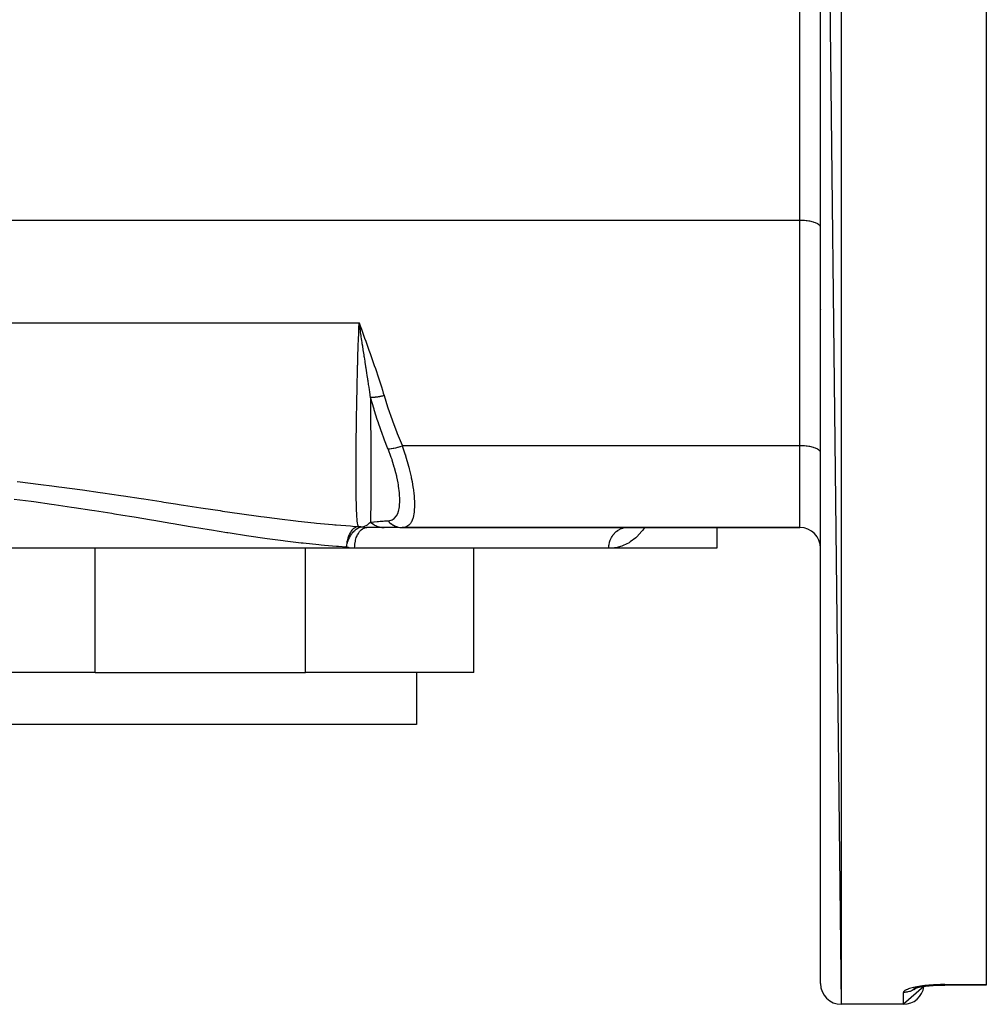
# Model space of a CAD drawing. Units: millimetres. Extents: x -196 to 347, y -203 to 203.
# Drawn here: x 4 to 51, y -203 to -156 of the extents above; entities that cross this region are included whole.
import ezdxf

# ---------------------------------------------------------------- set-up
doc = ezdxf.new("R2010")
doc.units = ezdxf.units.MM
doc.linetypes.add('DASHED', pattern=[9.652, 8.128, -1.524])
doc.layers.add('nevidi', color=4, linetype='DASHED')

msp = doc.modelspace()

# ---------------------------------------------------------------- linework, layer by layer
at = {"color": 2}
for p, q in [((42.5, -114.454), (43.5, -203.454)), ((42.5, -202.454), (42.5, -114.454)), ((50.5, -114.405), (50.5, -202.502)), ((42.499, -169.93), (42.5, -169.954)), ((20.338, -170.876), (20.229, -170.584)), ((20.334, -170.877), (20.229, -170.584)), ((20.331, -170.878), (20.229, -170.584)), ((20.327, -170.88), (20.229, -170.584)), ((20.324, -170.881), (20.229, -170.584)), ((20.321, -170.882), (20.229, -170.584)), ((20.317, -170.883), (20.229, -170.584)), ((20.314, -170.884), (20.229, -170.584)), ((20.311, -170.885), (20.229, -170.584)), ((20.307, -170.886), (20.229, -170.584)), ((20.304, -170.887), (20.229, -170.584)), ((20.3, -170.888), (20.229, -170.584)), ((20.297, -170.889), (20.229, -170.584)), ((20.294, -170.89), (20.229, -170.584)), ((20.29, -170.891), (20.229, -170.584)), ((20.287, -170.892), (20.229, -170.584)), ((20.283, -170.893), (20.229, -170.584)), ((20.253, -170.72), (20.24, -170.647)), ((42.5, -176.848), (42.499, -176.832)), ((21.433, -180.454), (20.597, -180.454)), ((22.092, -180.454), (21.433, -180.454)), ((21.638, -180.454), (21.622, -180.454)), ((22.314, -180.454), (41.5, -180.454)), ((41.5, -180.454), (22.314, -180.454)), ((33.077, -180.458), (33.155, -180.454)), ((33.269, -180.454), (33.226, -180.465)), ((37.5, -180.454), (37.5, -181.454)), ((37.5, -180.454), (37.5, -181.454)), ((20.014, -181.454), (-29.014, -181.454)), ((17.644, -187.454), (17.644, -181.454)), ((32.28, -181.454), (20.014, -181.454)), ((25.764, -187.454), (25.764, -181.454)), ((37.5, -181.454), (32.28, -181.454)), ((7.5, -187.454), (-4.5, -187.454)), ((7.5, -187.454), (17.644, -187.454)), ((25.764, -187.454), (17.644, -187.454)), ((23, -187.454), (23, -189.954)), ((23, -187.454), (23, -189.954)), ((23, -189.954), (-32, -189.954)), ((47.491, -202.588), (46.5, -203.454)), ((47.492, -202.578), (47.492, -202.579)), ((47.651, -202.568), (47.622, -202.571)), ((47.835, -202.55), (47.811, -202.552)), ((48.027, -202.536), (48.01, -202.537)), ((48.127, -202.531), (48.113, -202.532)), ((48.429, -202.523), (48.425, -202.523)), ((50.5, -202.524), (48.5, -202.524)), ((50.5, -202.502), (50.5, -202.524)), ((46.5, -203.454), (43.5, -203.454)), ((46.5, -203.454), (43.5, -203.454))]:
    msp.add_line(p, q, dxfattribs=at)
for points in [[(46.995, -202.7), (47.039, -202.684), (47.089, -202.668), (47.142, -202.653), (47.201, -202.638), (47.264, -202.623)], [(47.024, -202.694), (47.057, -202.677), (47.07, -202.672)], [(47.174, -202.643), (47.245, -202.629), (47.319, -202.615), (47.397, -202.602), (47.478, -202.59), (47.564, -202.578), (47.652, -202.568), (47.743, -202.558), (47.836, -202.55), (47.931, -202.543), (48.028, -202.536), (48.127, -202.531), (48.227, -202.527), (48.328, -202.525), (48.429, -202.523), (48.5, -202.523)]]:
    msp.add_lwpolyline(points, dxfattribs=at)
for centre, start, end in [((41.5, -181.454), 0, 90), ((43.5, -202.454), 180, 270), ((46.5, -202.454), 270, 352.3077), ((46.5, -202.454), 352.791, 352.8825)]:
    msp.add_arc(centre, 1, start, end, dxfattribs=at)
at = {"layer": 'nevidi', "color": 7, "linetype": 'Continuous'}
for p, q in [((43.5, -113.454), (43.5, -203.454)), ((41.5, -165.636), (41.5, -151.271)), ((41.5, -165.636), (-50.5, -165.636)), ((41.5, -176.506), (41.5, -165.636)), ((-29.229, -170.584), (20.229, -170.584)), ((20.278, -170.878), (20.253, -170.72)), ((41.5, -176.506), (22.314, -176.506)), ((41.5, -180.454), (41.5, -176.506)), ((33.073, -180.458), (33.077, -180.458)), ((7.5, -187.454), (7.5, -181.454)), ((48.5, -202.502), (50.5, -202.502)), ((46.5, -203.454), (46.5, -202.881))]:
    msp.add_line(p, q, dxfattribs=at)
for points in [[(42.499, -165.962), (42.491, -165.933), (42.484, -165.917), (42.464, -165.888), (42.451, -165.872), (42.42, -165.844), (42.401, -165.83), (42.359, -165.803), (42.334, -165.79), (42.283, -165.766), (42.253, -165.753), (42.193, -165.732), (42.158, -165.721), (42.09, -165.702), (42.051, -165.693), (41.977, -165.678), (41.935, -165.67), (41.855, -165.658), (41.81, -165.653), (41.726, -165.645), (41.68, -165.642), (41.594, -165.638), (41.547, -165.637), (41.5, -165.636)], [(20.188, -180.399), (20.178, -180.369), (20.177, -180.365), (20.168, -180.325), (20.164, -180.309), (20.164, -180.305), (20.153, -180.235), (20.152, -180.229), (20.142, -180.145), (20.141, -180.139), (20.133, -180.041), (20.132, -180.033), (20.126, -179.942), (20.124, -179.922), (20.124, -179.913), (20.117, -179.788), (20.117, -179.778), (20.111, -179.639), (20.11, -179.628), (20.105, -179.475), (20.105, -179.463), (20.101, -179.309), (20.1, -179.296), (20.1, -179.283), (20.096, -179.102), (20.096, -179.088), (20.093, -178.893), (20.093, -178.878), (20.09, -178.671), (20.09, -178.655), (20.088, -178.439), (20.088, -178.435), (20.088, -178.419), (20.087, -178.187), (20.087, -178.17), (20.086, -177.925), (20.086, -177.906), (20.086, -177.649), (20.086, -177.63), (20.086, -177.361), (20.086, -177.347), (20.086, -177.341), (20.088, -177.059), (20.088, -177.038), (20.089, -176.746), (20.089, -176.724), (20.092, -176.422), (20.092, -176.4), (20.095, -176.088), (20.095, -176.065), (20.095, -176.05), (20.099, -175.744), (20.099, -175.72), (20.103, -175.389), (20.104, -175.365), (20.109, -175.024), (20.109, -174.999), (20.115, -174.649), (20.115, -174.624), (20.116, -174.572), (20.122, -174.264), (20.122, -174.237), (20.13, -173.868), (20.13, -173.841), (20.139, -173.462), (20.139, -173.435), (20.149, -173.047), (20.15, -173.019), (20.152, -172.937), (20.16, -172.626), (20.161, -172.597), (20.173, -172.198), (20.174, -172.169), (20.188, -171.764), (20.189, -171.734), (20.204, -171.323), (20.206, -171.293), (20.21, -171.175), (20.223, -170.876), (20.224, -170.847), (20.229, -170.584)], [(20.229, -170.584), (20.285, -170.729), (20.339, -170.876), (20.392, -171.022), (20.444, -171.169), (20.496, -171.315), (20.549, -171.463), (20.601, -171.609), (20.654, -171.756), (20.706, -171.902), (20.758, -172.05), (20.81, -172.195), (20.862, -172.343), (20.913, -172.489), (20.964, -172.637), (21.015, -172.784), (21.065, -172.932), (21.115, -173.079), (21.164, -173.227), (21.212, -173.374), (21.26, -173.523), (21.307, -173.671), (21.354, -173.82), (21.399, -173.967), (21.433, -174.079)], [(20.78, -174.16), (20.768, -174.081), (20.756, -174), (20.752, -173.968), (20.743, -173.909), (20.729, -173.815), (20.708, -173.677), (20.699, -173.617), (20.69, -173.559), (20.689, -173.549), (20.686, -173.533), (20.663, -173.383), (20.654, -173.323), (20.648, -173.281), (20.622, -173.116), (20.617, -173.087), (20.608, -173.027), (20.606, -173.014), (20.582, -172.861), (20.571, -172.789), (20.565, -172.748), (20.562, -172.728), (20.553, -172.672), (20.524, -172.488), (20.523, -172.482), (20.515, -172.427), (20.483, -172.228), (20.482, -172.219), (20.48, -172.207), (20.477, -172.186), (20.467, -172.124), (20.442, -171.958), (20.43, -171.881), (20.42, -171.819), (20.414, -171.781), (20.402, -171.7), (20.385, -171.593), (20.383, -171.575), (20.373, -171.512), (20.363, -171.446), (20.346, -171.332), (20.336, -171.266), (20.327, -171.204), (20.326, -171.197), (20.302, -171.038), (20.29, -170.956), (20.29, -170.954), (20.281, -170.894)], [(20.78, -174.16), (20.8, -174.162), (20.804, -174.162), (20.832, -174.163), (20.836, -174.163), (20.854, -174.163), (20.858, -174.163), (20.865, -174.163), (20.87, -174.163), (20.899, -174.162), (20.904, -174.162), (20.934, -174.161), (20.939, -174.161), (20.941, -174.161), (20.945, -174.16), (20.97, -174.159), (20.975, -174.158), (21.007, -174.156), (21.012, -174.155), (21.034, -174.153), (21.038, -174.153), (21.045, -174.152), (21.05, -174.152), (21.083, -174.148), (21.088, -174.147), (21.122, -174.142), (21.127, -174.142), (21.131, -174.141), (21.136, -174.14), (21.162, -174.136), (21.167, -174.136), (21.202, -174.13), (21.207, -174.129), (21.233, -174.124), (21.237, -174.123), (21.242, -174.122), (21.247, -174.121), (21.283, -174.114), (21.288, -174.113), (21.324, -174.105), (21.329, -174.104), (21.336, -174.103), (21.34, -174.102), (21.365, -174.096), (21.371, -174.094), (21.407, -174.085), (21.412, -174.084), (21.433, -174.079)], [(20.78, -174.16), (20.782, -174.417), (20.782, -174.443), (20.784, -174.814), (20.784, -174.839), (20.786, -175.115), (20.786, -175.177), (20.786, -175.199), (20.786, -175.223), (20.788, -175.574), (20.788, -175.597), (20.789, -175.938), (20.789, -175.961), (20.79, -176.157), (20.79, -176.204), (20.79, -176.291), (20.791, -176.313), (20.791, -176.633), (20.791, -176.655), (20.792, -176.965), (20.792, -176.986), (20.792, -177.104), (20.792, -177.141), (20.792, -177.285), (20.792, -177.305), (20.793, -177.593), (20.793, -177.612), (20.793, -177.888), (20.793, -177.906), (20.793, -177.95), (20.793, -177.981), (20.793, -178.168), (20.793, -178.185), (20.793, -178.434), (20.793, -178.45), (20.792, -178.685), (20.792, -178.686), (20.792, -178.701), (20.792, -178.715), (20.792, -178.923), (20.792, -178.937), (20.791, -179.146), (20.791, -179.16), (20.79, -179.309), (20.79, -179.335), (20.79, -179.355), (20.79, -179.367), (20.789, -179.547), (20.789, -179.559), (20.787, -179.724), (20.787, -179.735), (20.786, -179.812), (20.786, -179.837), (20.786, -179.884), (20.785, -179.894), (20.783, -180.028), (20.783, -180.037), (20.781, -180.156), (20.78, -180.164), (20.78, -180.189)], [(21.625, -176.652), (21.605, -176.602), (21.461, -176.237), (21.409, -176.099), (21.391, -176.051), (21.378, -176.016), (21.244, -175.647), (21.181, -175.466), (21.165, -175.418), (21.159, -175.399), (21.104, -175.235), (20.973, -174.827), (20.958, -174.778), (20.949, -174.748), (20.785, -174.181), (20.78, -174.16)], [(21.433, -174.079), (21.607, -174.634), (21.622, -174.68), (21.822, -175.257), (21.839, -175.303), (22.055, -175.875), (22.073, -175.921), (22.305, -176.486), (22.314, -176.506)], [(21.625, -176.652), (21.629, -176.652), (21.695, -176.651), (21.699, -176.651), (21.71, -176.651), (21.785, -176.644), (21.789, -176.643), (21.801, -176.642), (21.881, -176.629), (21.886, -176.628), (21.899, -176.626), (21.985, -176.607), (21.989, -176.606), (22.003, -176.603), (22.093, -176.579), (22.098, -176.578), (22.112, -176.574), (22.204, -176.545), (22.209, -176.543), (22.224, -176.538), (22.314, -176.506)], [(21.625, -180.124), (21.769, -180.098), (21.781, -180.094), (21.818, -180.079), (21.826, -180.075), (21.919, -180.018), (21.929, -180.01), (22.038, -179.883), (22.045, -179.87), (22.111, -179.728), (22.123, -179.692), (22.128, -179.676), (22.175, -179.45), (22.177, -179.429), (22.194, -179.155), (22.194, -179.154), (22.194, -179.13), (22.194, -179.129), (22.18, -178.812), (22.178, -178.785), (22.139, -178.464), (22.133, -178.43), (22.128, -178.4), (22.111, -178.297), (22.053, -178.012), (22.046, -177.979), (22.005, -177.809), (21.94, -177.568), (21.93, -177.533), (21.826, -177.199), (21.822, -177.188), (21.818, -177.174), (21.794, -177.105), (21.782, -177.069), (21.625, -176.652)], [(22.314, -176.506), (22.461, -176.946), (22.462, -176.951), (22.475, -176.992), (22.618, -177.493), (22.628, -177.533), (22.649, -177.617), (22.74, -178.011), (22.747, -178.049), (22.784, -178.237), (22.828, -178.5), (22.833, -178.535), (22.867, -178.796), (22.882, -178.945), (22.884, -178.977), (22.9, -179.285), (22.901, -179.342), (22.901, -179.37), (22.886, -179.685), (22.885, -179.697), (22.884, -179.708), (22.838, -179.966), (22.833, -179.984), (22.821, -180.024), (22.755, -180.184), (22.747, -180.198), (22.706, -180.262), (22.637, -180.338), (22.627, -180.347), (22.538, -180.406), (22.487, -180.427), (22.474, -180.431), (22.314, -180.454)], [(42.499, -176.832), (42.491, -176.802), (42.484, -176.786), (42.464, -176.757), (42.451, -176.742), (42.42, -176.714), (42.401, -176.699), (42.359, -176.673), (42.334, -176.659), (42.283, -176.635), (42.253, -176.623), (42.193, -176.601), (42.158, -176.59), (42.09, -176.572), (42.051, -176.563), (41.977, -176.547), (41.935, -176.54), (41.855, -176.528), (41.81, -176.523), (41.726, -176.515), (41.68, -176.512), (41.594, -176.507), (41.547, -176.506), (41.5, -176.506)], [(3.735, -178.24), (3.866, -178.254), (4.743, -178.358), (4.873, -178.374), (5.396, -178.439), (5.746, -178.485), (5.876, -178.502), (6.745, -178.62), (6.874, -178.638), (7.739, -178.761), (7.868, -178.78), (8.728, -178.906), (8.855, -178.926), (9.708, -179.055), (9.834, -179.074), (10.678, -179.204), (10.802, -179.223), (11.363, -179.309), (11.637, -179.352), (11.76, -179.371), (12.585, -179.497), (12.707, -179.516), (13.523, -179.638), (13.643, -179.656), (14.45, -179.774), (14.569, -179.791), (15.367, -179.903), (15.485, -179.918), (15.656, -179.942), (16.275, -180.022), (16.39, -180.037), (17.173, -180.131), (17.287, -180.144), (18.061, -180.227), (18.173, -180.239), (18.939, -180.31), (19.051, -180.319), (19.126, -180.325), (19.808, -180.376), (19.919, -180.383), (20.188, -180.399)], [(19.613, -181.395), (19.243, -181.369), (19.136, -181.361), (18.563, -181.314), (18.394, -181.299), (18.286, -181.289), (17.536, -181.213), (17.427, -181.201), (16.668, -181.111), (16.559, -181.097), (15.792, -180.993), (15.68, -180.977), (14.906, -180.865), (14.792, -180.848), (14.009, -180.728), (13.893, -180.71), (13.849, -180.703), (13.103, -180.584), (12.986, -180.565), (12.188, -180.433), (12.069, -180.413), (11.261, -180.278), (11.141, -180.258), (10.325, -180.12), (10.203, -180.1), (9.377, -179.961), (9.254, -179.941), (8.829, -179.871), (8.42, -179.803), (8.295, -179.783), (7.454, -179.648), (7.329, -179.629), (6.483, -179.498), (6.357, -179.479), (5.508, -179.354), (5.381, -179.336), (4.528, -179.218), (4.401, -179.201), (3.588, -179.098)], [(20.188, -180.399), (20.165, -180.402), (20.161, -180.403), (20.124, -180.413), (20.112, -180.417), (20.092, -180.425), (20.068, -180.436), (20.051, -180.444), (20.02, -180.463), (19.994, -180.481), (19.981, -180.491), (19.976, -180.495), (19.951, -180.516), (19.914, -180.552), (19.896, -180.572), (19.887, -180.583), (19.886, -180.583), (19.852, -180.627), (19.826, -180.664), (19.819, -180.675), (19.802, -180.703), (19.795, -180.714), (19.772, -180.756), (19.761, -180.778), (19.745, -180.813), (19.725, -180.86), (19.722, -180.867), (19.718, -180.876), (19.702, -180.921), (19.686, -180.968), (19.685, -180.971), (19.667, -181.037), (19.662, -181.056), (19.654, -181.09), (19.645, -181.132), (19.643, -181.14), (19.64, -181.159), (19.631, -181.214), (19.63, -181.22), (19.622, -181.284), (19.62, -181.297), (19.617, -181.34), (19.615, -181.371), (19.613, -181.395)], [(19.613, -181.395), (19.619, -181.37), (19.636, -181.297), (19.637, -181.291), (19.638, -181.288), (19.655, -181.226), (19.674, -181.168), (19.675, -181.164), (19.678, -181.155), (19.704, -181.084), (19.719, -181.048), (19.72, -181.045), (19.735, -181.011), (19.749, -180.981), (19.771, -180.935), (19.772, -180.934), (19.773, -180.931), (19.815, -180.855), (19.832, -180.828), (19.833, -180.825), (19.869, -180.771), (19.873, -180.765), (19.897, -180.731), (19.899, -180.728), (19.935, -180.683), (19.968, -180.645), (19.97, -180.643), (19.982, -180.63), (20.018, -180.594), (20.042, -180.572), (20.044, -180.57), (20.087, -180.534), (20.119, -180.512), (20.119, -180.512), (20.121, -180.51), (20.19, -180.47), (20.196, -180.467), (20.199, -180.466), (20.239, -180.449), (20.274, -180.437), (20.276, -180.437), (20.289, -180.433), (20.35, -180.423), (20.352, -180.423), (20.371, -180.422), (20.384, -180.422), (20.416, -180.424)], [(20.014, -181.454), (20.017, -181.348), (20.017, -181.344), (20.019, -181.32), (20.029, -181.226), (20.03, -181.222), (20.035, -181.189), (20.05, -181.108), (20.051, -181.104), (20.06, -181.062), (20.079, -180.995), (20.08, -180.991), (20.096, -180.942), (20.116, -180.889), (20.117, -180.886), (20.14, -180.832), (20.16, -180.792), (20.162, -180.789), (20.193, -180.733), (20.211, -180.704), (20.213, -180.702), (20.253, -180.646), (20.268, -180.629), (20.27, -180.626), (20.319, -180.575), (20.33, -180.565), (20.332, -180.564), (20.39, -180.519), (20.396, -180.516), (20.398, -180.514), (20.464, -180.48), (20.465, -180.48), (20.467, -180.479), (20.536, -180.459), (20.538, -180.459), (20.543, -180.458), (20.597, -180.454)], [(20.188, -180.399), (20.217, -180.399), (20.242, -180.4), (20.282, -180.403), (20.318, -180.407), (20.372, -180.416), (20.383, -180.418), (20.416, -180.425)], [(20.416, -180.425), (20.46, -180.409), (20.48, -180.401), (20.485, -180.398), (20.492, -180.396), (20.53, -180.377), (20.582, -180.348), (20.586, -180.346), (20.593, -180.342), (20.599, -180.337), (20.631, -180.316), (20.667, -180.29), (20.684, -180.276), (20.686, -180.275), (20.69, -180.271), (20.733, -180.234), (20.777, -180.191), (20.78, -180.189)], [(20.416, -180.424), (20.422, -180.427), (20.44, -180.432), (20.447, -180.434), (20.474, -180.44), (20.475, -180.441), (20.48, -180.442), (20.484, -180.442), (20.507, -180.447), (20.511, -180.447), (20.537, -180.451), (20.539, -180.451), (20.542, -180.451), (20.546, -180.451), (20.569, -180.453), (20.571, -180.453), (20.597, -180.454)], [(20.78, -180.189), (20.797, -180.187), (20.943, -180.173), (20.958, -180.172), (21.104, -180.16), (21.149, -180.157), (21.165, -180.156), (21.244, -180.15), (21.373, -180.141), (21.391, -180.139), (21.461, -180.135), (21.616, -180.125), (21.625, -180.124)], [(20.78, -180.189), (20.851, -180.25), (20.854, -180.253), (20.868, -180.264), (20.872, -180.266), (20.938, -180.311), (20.941, -180.313), (20.972, -180.331), (20.976, -180.333), (21.03, -180.361), (21.034, -180.363), (21.082, -180.384), (21.087, -180.386), (21.127, -180.401), (21.132, -180.403), (21.199, -180.423), (21.203, -180.424), (21.228, -180.43), (21.233, -180.431), (21.319, -180.447), (21.324, -180.447), (21.332, -180.448), (21.336, -180.449), (21.433, -180.454)], [(21.625, -180.124), (21.688, -180.193), (21.699, -180.203), (21.703, -180.207), (21.777, -180.269), (21.789, -180.278), (21.793, -180.281), (21.873, -180.334), (21.886, -180.341), (21.89, -180.344), (21.976, -180.385), (21.989, -180.391), (21.994, -180.393), (22.083, -180.422), (22.098, -180.426), (22.102, -180.428), (22.195, -180.446), (22.209, -180.447), (22.214, -180.448), (22.308, -180.454), (22.314, -180.454)], [(34.009, -180.454), (33.924, -180.573), (33.879, -180.63), (33.63, -180.898), (33.58, -180.944), (33.31, -181.15), (33.256, -181.184), (32.97, -181.325), (32.914, -181.346), (32.613, -181.425), (32.554, -181.435), (32.28, -181.454)], [(32.28, -181.454), (32.282, -181.376), (32.283, -181.364), (32.288, -181.32), (32.295, -181.27), (32.297, -181.258), (32.311, -181.189), (32.317, -181.166), (32.32, -181.155), (32.348, -181.065), (32.35, -181.062), (32.352, -181.055), (32.389, -180.969), (32.394, -180.959), (32.403, -180.942), (32.439, -180.878), (32.445, -180.869), (32.47, -180.832), (32.497, -180.794), (32.504, -180.786), (32.549, -180.733), (32.563, -180.718), (32.57, -180.71), (32.635, -180.65), (32.639, -180.646), (32.643, -180.643), (32.713, -180.591), (32.722, -180.585), (32.738, -180.575), (32.796, -180.542), (32.806, -180.537), (32.845, -180.519), (32.884, -180.503), (32.893, -180.5), (32.957, -180.48), (32.974, -180.475), (32.984, -180.473), (33.067, -180.459)], [(20.014, -181.454), (19.999, -181.454), (19.881, -181.447), (19.862, -181.446), (19.745, -181.428), (19.726, -181.424), (19.613, -181.395)], [(48.5, -202.502), (48.42, -202.503), (48.402, -202.503), (48.304, -202.504), (48.287, -202.505), (48.19, -202.508), (48.173, -202.508), (48.076, -202.512), (48.059, -202.513), (47.964, -202.518), (47.947, -202.519), (47.854, -202.525), (47.837, -202.526), (47.746, -202.534), (47.73, -202.535), (47.641, -202.543), (47.625, -202.545), (47.538, -202.554), (47.523, -202.556), (47.438, -202.566), (47.424, -202.568), (47.343, -202.58), (47.328, -202.582), (47.251, -202.594), (47.238, -202.596), (47.164, -202.609), (47.151, -202.611), (47.081, -202.624), (47.069, -202.627), (47.003, -202.641), (46.991, -202.643), (46.929, -202.658), (46.918, -202.661), (46.861, -202.676), (46.851, -202.679), (46.798, -202.694), (46.789, -202.697), (46.741, -202.713), (46.733, -202.716), (46.69, -202.732), (46.683, -202.735), (46.644, -202.751), (46.638, -202.754), (46.605, -202.771), (46.599, -202.773), (46.571, -202.79), (46.567, -202.793), (46.544, -202.81), (46.541, -202.813), (46.524, -202.829), (46.521, -202.832), (46.509, -202.848), (46.508, -202.851), (46.502, -202.867), (46.501, -202.87), (46.5, -202.881)], [(47.137, -202.654), (47.121, -202.667), (47.094, -202.688), (47.09, -202.691), (47.028, -202.732), (46.998, -202.749), (46.976, -202.761), (46.927, -202.786), (46.896, -202.8), (46.855, -202.817), (46.821, -202.828), (46.788, -202.839), (46.726, -202.855), (46.71, -202.859), (46.677, -202.865), (46.597, -202.876), (46.594, -202.876), (46.563, -202.879), (46.5, -202.881)], [(48.5, -202.524), (48.5, -202.522), (48.5, -202.519), (48.5, -202.515), (48.5, -202.506), (48.5, -202.502)]]:
    msp.add_lwpolyline(points, dxfattribs=at)

doc.saveas('drawing.dxf')
